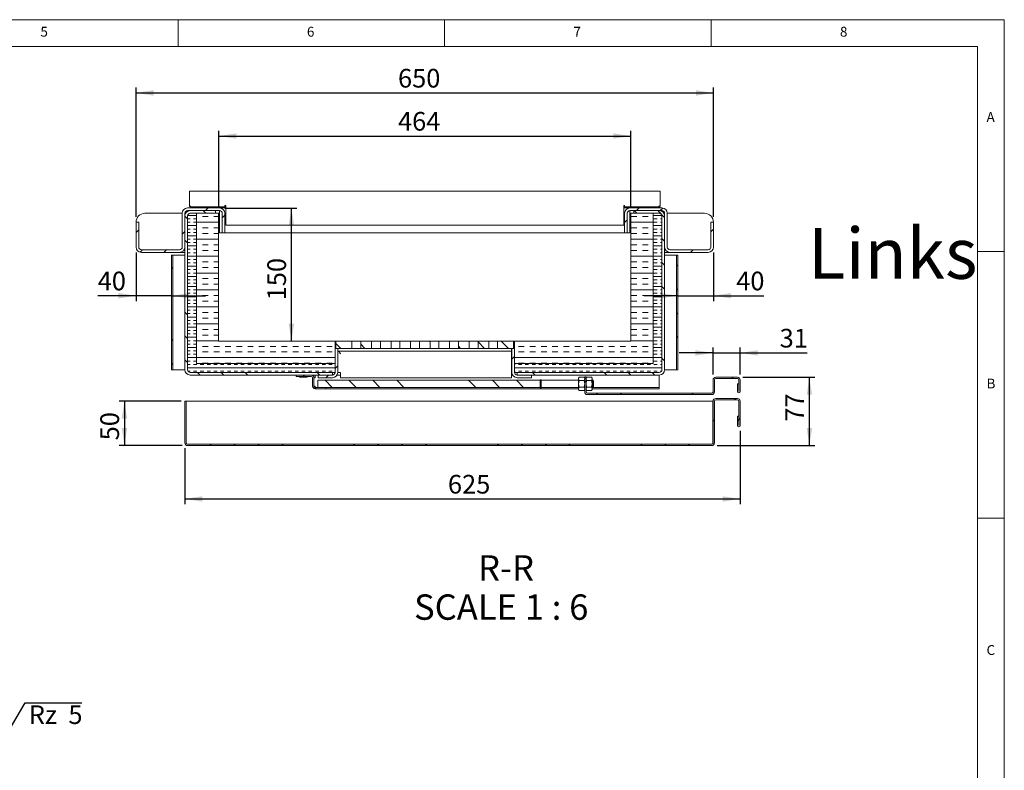
# Model space of a CAD drawing. Units: millimetres. Extents: x 5 to 415, y 5 to 292.
# Drawn here: x 230 to 415, y 151 to 292 of the extents above; entities that cross this region are included whole.
import ezdxf

# ---------------------------------------------------------------- set-up
doc = ezdxf.new("R2010")
doc.units = ezdxf.units.MM
doc.layers.add('BEMAßUNG', color=96, linetype='Continuous')
doc.styles.add('SLDTEXTSTYLE0', font='TXT', dxfattribs={"width": 0.75})
doc.styles.add('SLDTEXTSTYLE3', font='TXT', dxfattribs={"width": 0.65})
doc.styles.add('SLDTEXTSTYLE4', font='TXT', dxfattribs={"width": 0.681818})
doc.dimstyles.new('SLDDIMSTYLE5', dxfattribs={"dimtxt": 3.5, "dimasz": 3.302, "dimexe": 0, "dimexo": 0.0625, "dimgap": 0.875, "dimtad": 1, "dimlfac": 6, "dimrnd": 1e-09, "dimzin": 12, "dimdsep": 46, "dimtxsty": 'SLDTEXTSTYLE0', "dimsah": 1, "dimcen": 0.09, "dimadec": 0, "dimazin": 3, "dimtfac": 1, "dimtofl": 0, "dimtmove": 0, "dimatfit": 3, "dimfxl": 0, "dimfrac": 2, "dimtolj": 1, "dimtzin": 12, "dimarcsym": 0})
doc.dimstyles.new('SLDDIMSTYLE6', dxfattribs={"dimtxt": 3.5, "dimasz": 3.302, "dimexe": 0, "dimexo": 0.0625, "dimgap": 0.875, "dimtad": 1, "dimdec": 0, "dimlfac": 6, "dimrnd": 1e-09, "dimzin": 12, "dimdsep": 46, "dimtxsty": 'SLDTEXTSTYLE0', "dimsah": 1, "dimcen": 0.09, "dimadec": 0, "dimazin": 3, "dimtfac": 1, "dimtmove": 0, "dimatfit": 0, "dimfxl": 0, "dimfrac": 2, "dimtolj": 1, "dimtzin": 12, "dimarcsym": 0})
doc.dimstyles.new('SLDDIMSTYLE7', dxfattribs={"dimtxt": 3.5, "dimasz": 3.302, "dimexe": 0, "dimexo": 0.0625, "dimgap": 0.875, "dimtad": 1, "dimlfac": 6, "dimrnd": 1e-09, "dimzin": 12, "dimdsep": 46, "dimtxsty": 'SLDTEXTSTYLE0', "dimsah": 1, "dimcen": 0.09, "dimadec": 0, "dimazin": 3, "dimtfac": 1, "dimtmove": 0, "dimatfit": 0, "dimfxl": 0, "dimfrac": 2, "dimtolj": 1, "dimtzin": 12, "dimarcsym": 0})
pattern_1 = [(45, (0, 0), (-13.4704, 13.4704), []), (45, (4.49, 2e-323), (-13.4704, 13.4704), []), (45, (8.98, 4e-323), (-13.4704, 13.4704), []), (45, (13.47, 6e-323), (-13.4704, 13.4704), [])]
pattern_2 = [(135, (0, 0), (-13.4704, -13.4704), []), (135, (-2e-14, 4.49), (-13.4704, -13.4704), []), (135, (-3e-14, 8.98), (-13.4704, -13.4704), []), (135, (-5e-14, 13.47), (-13.4704, -13.4704), [])]

# ---------------------------------------------------------------- blocks, each defined once
blk = doc.blocks.new('SW_SFSYMBOL_0')
at = {"layer": 'BEMAßUNG', "color": 0}
for p, q in [((-6.54, -5), (-0.65, 5)), ((-0.65, 5), (9.99, 5)), ((-6.54, -5), (-9.49, 0))]:
    blk.add_line(p, q, dxfattribs=at)
at = {"layer": 'BEMAßUNG', "color": 0, "insert": (0, 4.51), "char_height": 3.5, "attachment_point": 1, "style": 'SLDTEXTSTYLE3'}
blk.add_mtext('Rz  5', dxfattribs=at)
blk = doc.blocks.new('_D_15')
at = {"layer": 'BEMAßUNG'}
for p, q in [((267.61, 256.67), (267.61, 271.17)), ((267.61, 270.17), (344.94, 270.17)), ((344.94, 256.67), (344.94, 271.17))]:
    blk.add_line(p, q, dxfattribs=at)
for points in [[(267.61, 270.17), (270.91, 269.67), (270.91, 270.68)], [(344.94, 270.17), (341.64, 270.68), (341.64, 269.67)]]:
    blk.add_solid(points, dxfattribs=at)
at = {"layer": 'BEMAßUNG', "insert": (301.25, 274.69), "char_height": 3.5, "attachment_point": 1, "style": 'SLDTEXTSTYLE0'}
blk.add_mtext('464', dxfattribs=at)
blk = doc.blocks.new('_D_16')
at = {"layer": 'BEMAßUNG'}
for p, q in [((252.11, 255.01), (252.11, 279.26)), ((360.44, 255.01), (360.44, 279.26)), ((252.11, 278.26), (360.44, 278.26))]:
    blk.add_line(p, q, dxfattribs=at)
for points in [[(252.11, 278.26), (255.41, 277.75), (255.41, 278.77)], [(360.44, 278.26), (357.14, 278.77), (357.14, 277.75)]]:
    blk.add_solid(points, dxfattribs=at)
at = {"layer": 'BEMAßUNG', "insert": (301.25, 282.77), "char_height": 3.5, "attachment_point": 1, "style": 'SLDTEXTSTYLE0'}
blk.add_mtext('650', dxfattribs=at)
blk = doc.blocks.new('_D_17')
at = {"layer": 'BEMAßUNG'}
for p, q in [((268.77, 256.67), (282.25, 256.67)), ((281.25, 231.67), (281.25, 256.67))]:
    blk.add_line(p, q, dxfattribs=at)
for points in [[(281.25, 256.67), (280.74, 253.37), (281.76, 253.37)], [(281.25, 231.67), (281.76, 234.98), (280.74, 234.98)]]:
    blk.add_solid(points, dxfattribs=at)
at = {"layer": 'BEMAßUNG', "insert": (276.74, 239.35), "char_height": 3.5, "attachment_point": 1, "rotation": 90, "style": 'SLDTEXTSTYLE0'}
blk.add_mtext('150', dxfattribs=at)
blk = doc.blocks.new('_D_18')
at = {"layer": 'BEMAßUNG'}
for p, q in [((365.44, 214.85), (365.44, 201.09)), ((261.27, 211.59), (261.27, 201.09)), ((261.27, 202.09), (365.44, 202.09))]:
    blk.add_line(p, q, dxfattribs=at)
for points in [[(261.27, 202.09), (264.57, 201.58), (264.57, 202.6)], [(365.44, 202.09), (362.14, 202.6), (362.14, 201.58)]]:
    blk.add_solid(points, dxfattribs=at)
at = {"layer": 'BEMAßUNG', "insert": (310.62, 206.6), "char_height": 3.5, "attachment_point": 1, "style": 'SLDTEXTSTYLE0'}
blk.add_mtext('625', dxfattribs=at)
blk = doc.blocks.new('_D_19')
at = {"layer": 'BEMAßUNG'}
for p, q in [((260.54, 220.42), (248.92, 220.42)), ((249.92, 220.42), (249.92, 212.09)), ((260.77, 212.09), (248.92, 212.09))]:
    blk.add_line(p, q, dxfattribs=at)
for points in [[(249.92, 220.42), (249.41, 217.12), (250.43, 217.12)], [(249.92, 212.09), (250.43, 215.39), (249.41, 215.39)]]:
    blk.add_solid(points, dxfattribs=at)
at = {"layer": 'BEMAßUNG', "insert": (245.41, 213.08), "char_height": 3.5, "attachment_point": 1, "rotation": 90, "style": 'SLDTEXTSTYLE0'}
blk.add_mtext('50', dxfattribs=at)
blk = doc.blocks.new('_D_20')
at = {"layer": 'BEMAßUNG'}
for p, q in [((360.36, 229.49), (354.01, 229.49)), ((360.36, 225.42), (360.36, 230.49)), ((360.36, 229.49), (365.44, 229.49)), ((365.44, 225.42), (365.44, 230.49)), ((365.44, 229.49), (378.03, 229.49))]:
    blk.add_line(p, q, dxfattribs=at)
for points in [[(360.36, 229.49), (357.05, 229.99), (357.05, 228.98)], [(365.44, 229.49), (368.74, 228.98), (368.74, 229.99)]]:
    blk.add_solid(points, dxfattribs=at)
at = {"layer": 'BEMAßUNG', "insert": (372.85, 234), "char_height": 3.5, "attachment_point": 1, "style": 'SLDTEXTSTYLE0'}
blk.add_mtext('31', dxfattribs=at)
blk = doc.blocks.new('_D_21')
at = {"layer": 'BEMAßUNG'}
for p, q in [((365.94, 224.92), (379.43, 224.92)), ((378.43, 212.09), (378.43, 224.92)), ((361.11, 212.09), (379.43, 212.09))]:
    blk.add_line(p, q, dxfattribs=at)
for points in [[(378.43, 224.92), (377.93, 221.62), (378.94, 221.62)], [(378.43, 212.09), (378.94, 215.39), (377.93, 215.39)]]:
    blk.add_solid(points, dxfattribs=at)
at = {"layer": 'BEMAßUNG', "insert": (373.92, 216.58), "char_height": 3.5, "attachment_point": 1, "rotation": 90, "style": 'SLDTEXTSTYLE0'}
blk.add_mtext('77', dxfattribs=at)
blk = doc.blocks.new('_D_22')
at = {"layer": 'BEMAßUNG'}
for p, q in [((252.11, 248.34), (252.11, 239.21)), ((252.11, 240.21), (244.91, 240.21)), ((258.77, 240.21), (252.11, 240.21)), ((258.77, 240.21), (265.12, 240.21))]:
    blk.add_line(p, q, dxfattribs=at)
for points in [[(252.11, 240.21), (248.8, 240.72), (248.8, 239.71)], [(258.77, 240.21), (262.07, 239.71), (262.07, 240.72)]]:
    blk.add_solid(points, dxfattribs=at)
at = {"layer": 'BEMAßUNG', "insert": (244.91, 244.73), "char_height": 3.5, "attachment_point": 1, "style": 'SLDTEXTSTYLE0'}
blk.add_mtext('40', dxfattribs=at)
blk = doc.blocks.new('_D_23')
at = {"layer": 'BEMAßUNG'}
for p, q in [((360.44, 248.34), (360.44, 239.21)), ((353.77, 240.21), (347.42, 240.21)), ((353.77, 240.21), (360.44, 240.21)), ((360.44, 240.21), (369.87, 240.21))]:
    blk.add_line(p, q, dxfattribs=at)
for points in [[(353.77, 240.21), (350.47, 240.72), (350.47, 239.71)], [(360.44, 240.21), (363.74, 239.71), (363.74, 240.72)]]:
    blk.add_solid(points, dxfattribs=at)
at = {"layer": 'BEMAßUNG', "insert": (364.7, 244.73), "char_height": 3.5, "attachment_point": 1, "style": 'SLDTEXTSTYLE0'}
blk.add_mtext('40', dxfattribs=at)
blk = doc.blocks.new('SW_NOTE_3')
at = {"layer": 'BEMAßUNG', "color": 0, "attachment_point": 2}
for s, insert, char_height, style in [('R-R', (6.7, 6.14), 4.762, 'SLDTEXTSTYLE0'), ('SCALE 1 : 6', (5.8, -1.21), 4.7625, 'SLDTEXTSTYLE4')]:
    blk.add_mtext(s, dxfattribs=dict(at, insert=insert, char_height=char_height, style=style))

msp = doc.modelspace()

# ---------------------------------------------------------------- hatches: boundary and pattern name
at = {"linetype": 'Continuous', "lineweight": 0}
h = msp.add_hatch(dxfattribs=at)
h.set_pattern_fill('DIN 201 steel and steel cast iron', style=0, pattern_type=2)
h.set_pattern_definition(pattern_1)
edge = h.paths.add_edge_path(flags=0)
edge.add_line((252.6058, 254.0071), (252.1058, 254.0071))
edge.add_line((252.1058, 254.0071), (252.1058, 249.3404))
edge.add_arc((253.1058, 249.3404), 1, 180, 270)
edge.add_line((253.1058, 248.3404), (260.2724, 248.3404))
edge.add_arc((260.2724, 249.3404), 1, 270, 360)
edge.add_line((261.2724, 249.3404), (261.2724, 255.6737))
edge.add_arc((261.7724, 255.6737), 0.5, 90, 180, ccw=False)
edge.add_line((261.7724, 256.1737), (267.7724, 256.1737))
edge.add_arc((267.7724, 255.6737), 0.5, 0, 90, ccw=False)
edge.add_line((268.2724, 255.6737), (268.2724, 252.0071))
edge.add_line((268.2724, 252.0071), (268.7724, 252.0071))
edge.add_line((268.7724, 252.0071), (268.7724, 255.6737))
edge.add_arc((267.7724, 255.6737), 1, 0, 90)
edge.add_line((267.7724, 256.6737), (261.7724, 256.6737))
edge.add_arc((261.7724, 255.6737), 1, 90, 180)
edge.add_line((260.7724, 255.6737), (260.7724, 249.3404))
edge.add_arc((260.2724, 249.3404), 0.5, 270, 360, ccw=False)
edge.add_line((260.2724, 248.8404), (253.1058, 248.8404))
edge.add_arc((253.1058, 249.3404), 0.5, 180, 270, ccw=False)
edge.add_line((252.6058, 249.3404), (252.6058, 254.0071))
h = msp.add_hatch(dxfattribs=at)
h.set_pattern_fill('DIN 201 steel and steel cast iron', angle=90, style=0, pattern_type=2)
h.set_pattern_definition(pattern_2)
edge = h.paths.add_edge_path(flags=0)
edge.add_line((267.0224, 255.6737), (267.0224, 256.1737))
edge.add_line((267.0224, 256.1737), (262.2724, 256.1737))
edge.add_arc((262.2724, 255.1737), 1, 90, 180)
edge.add_line((261.2724, 255.1737), (261.2724, 226.3404))
edge.add_arc((262.2724, 226.3404), 1, 180, 270)
edge.add_line((262.2724, 225.3404), (288.9391, 225.3404))
edge.add_line((288.9391, 225.3404), (288.9391, 225.8404))
edge.add_line((288.9391, 225.8404), (262.2724, 225.8404))
edge.add_arc((262.2724, 226.3404), 0.5, 180, 270, ccw=False)
edge.add_line((261.7724, 226.3404), (261.7724, 255.1737))
edge.add_arc((262.2724, 255.1737), 0.5, 90, 180, ccw=False)
edge.add_line((262.2724, 255.6737), (267.0224, 255.6737))
h = msp.add_hatch(dxfattribs=at)
h.set_pattern_fill('INSUL', scale=0.2, angle=3e-322, style=0)
edge = h.paths.add_edge_path(flags=0)
edge.add_line((289.4391, 225.8404), (289.4391, 227.5071))
edge.add_line((289.4391, 227.5071), (263.4391, 227.5071))
edge.add_line((263.4391, 227.5071), (263.4391, 255.6737))
edge.add_line((263.4391, 255.6737), (262.2724, 255.6737))
edge.add_arc((262.2724, 255.1737), 0.5, 90, 180)
edge.add_line((261.7724, 255.1737), (261.7724, 226.3404))
edge.add_arc((262.2724, 226.3404), 0.5, 180, 270)
edge.add_line((262.2724, 225.8404), (289.4391, 225.8404))
h = msp.add_hatch(dxfattribs=at)
h.set_pattern_fill('INSUL', scale=0.333333, angle=2.8e-322, style=0)
h.paths.add_polyline_path([(263.4391, 255.6737), (263.4391, 227.5071), (289.4391, 227.5071), (289.4391, 231.6737), (267.6058, 231.6737), (267.6058, 255.6737)], flags=0)
h = msp.add_hatch(dxfattribs=at)
h.set_pattern_fill('INSUL', scale=0.2, angle=3e-322, style=0)
edge = h.paths.add_edge_path(flags=0)
edge.add_line((349.1058, 255.6737), (349.1058, 227.5071))
edge.add_line((349.1058, 227.5071), (323.1058, 227.5071))
edge.add_line((323.1058, 227.5071), (323.1058, 225.8404))
edge.add_line((323.1058, 225.8404), (350.2724, 225.8404))
edge.add_arc((350.2724, 226.3404), 0.5, 270, 360)
edge.add_line((350.7724, 226.3404), (350.7724, 255.1737))
edge.add_arc((350.2724, 255.1737), 0.5, 0, 90)
edge.add_line((350.2724, 255.6737), (349.1058, 255.6737))
h = msp.add_hatch(dxfattribs=at)
h.set_pattern_fill('INSUL', scale=0.333333, angle=2.8e-322, style=0)
h.paths.add_polyline_path([(349.1058, 227.5071), (349.1058, 255.6737), (344.9391, 255.6737), (344.9391, 231.6737), (323.1058, 231.6737), (323.1058, 227.5071)], flags=0)
h = msp.add_hatch(dxfattribs=at)
h.set_pattern_fill('DIN 201 steel and steel cast iron', angle=90, style=0, pattern_type=2)
h.set_pattern_definition(pattern_2)
edge = h.paths.add_edge_path(flags=0)
edge.add_line((345.5224, 256.1737), (345.5224, 255.6737))
edge.add_line((345.5224, 255.6737), (350.2724, 255.6737))
edge.add_arc((350.2724, 255.1737), 0.5, 0, 90, ccw=False)
edge.add_line((350.7724, 255.1737), (350.7724, 226.3404))
edge.add_arc((350.2724, 226.3404), 0.5, 270, 360, ccw=False)
edge.add_line((350.2724, 225.8404), (323.6058, 225.8404))
edge.add_line((323.6058, 225.8404), (323.6058, 225.3404))
edge.add_line((323.6058, 225.3404), (350.2724, 225.3404))
edge.add_arc((350.2724, 226.3404), 1, 270, 360)
edge.add_line((351.2724, 226.3404), (351.2724, 255.1737))
edge.add_arc((350.2724, 255.1737), 1, 0, 90)
edge.add_line((350.2724, 256.1737), (345.5224, 256.1737))
h = msp.add_hatch(dxfattribs=at)
h.set_pattern_fill('DIN 201 steel and steel cast iron', style=0, pattern_type=2)
h.set_pattern_definition(pattern_1)
edge = h.paths.add_edge_path(flags=0)
edge.add_line((360.4391, 254.0071), (359.9391, 254.0071))
edge.add_line((359.9391, 254.0071), (359.9391, 249.3404))
edge.add_arc((359.4391, 249.3404), 0.5, 270, 360, ccw=False)
edge.add_line((359.4391, 248.8404), (352.2724, 248.8404))
edge.add_arc((352.2724, 249.3404), 0.5, 180, 270, ccw=False)
edge.add_line((351.7724, 249.3404), (351.7724, 255.6737))
edge.add_arc((350.7724, 255.6737), 1, 360, 450)
edge.add_line((350.7724, 256.6737), (344.7724, 256.6737))
edge.add_arc((344.7724, 255.6737), 1, 90, 180)
edge.add_line((343.7724, 255.6737), (343.7724, 252.0071))
edge.add_line((343.7724, 252.0071), (344.2724, 252.0071))
edge.add_line((344.2724, 252.0071), (344.2724, 255.6737))
edge.add_arc((344.7724, 255.6737), 0.5, 90, 180, ccw=False)
edge.add_line((344.7724, 256.1737), (350.7724, 256.1737))
edge.add_arc((350.7724, 255.6737), 0.5, 0, 90, ccw=False)
edge.add_line((351.2724, 255.6737), (351.2724, 249.3404))
edge.add_arc((352.2724, 249.3404), 1, 180, 270)
edge.add_line((352.2724, 248.3404), (359.4391, 248.3404))
edge.add_arc((359.4391, 249.3404), 1, 270, 360)
edge.add_line((360.4391, 249.3404), (360.4391, 254.0071))
h = msp.add_hatch(dxfattribs=at)
h.set_pattern_fill('DIN 201 steel and steel cast iron', style=0, pattern_type=2)
h.set_pattern_definition(pattern_1)
h.paths.add_polyline_path([(259.0224, 226.3404), (259.0224, 247.8404), (258.7724, 247.8404), (258.7724, 226.3404)], flags=0)
h = msp.add_hatch(dxfattribs=at)
h.set_pattern_fill('DIN 201 steel and steel cast iron', style=0, pattern_type=2)
h.set_pattern_definition(pattern_1)
h.paths.add_polyline_path([(353.7724, 226.3404), (353.7724, 247.8404), (353.5224, 247.8404), (353.5224, 226.3404)], flags=0)
h = msp.add_hatch(dxfattribs=at)
h.set_pattern_fill('DIN 201 steel and steel cast iron', angle=90, style=0, pattern_type=2)
h.set_pattern_definition(pattern_2)
h.paths.add_polyline_path([(292.6058, 231.6737), (289.6058, 231.6737), (289.6058, 230.3404), (292.6058, 230.3404)], flags=0)
h = msp.add_hatch(dxfattribs=at)
h.set_pattern_fill('DIN 201 steel and steel cast iron', angle=90, style=0, pattern_type=2)
h.set_pattern_definition(pattern_2)
h.paths.add_polyline_path([(294.2724, 231.6737), (294.2724, 230.3404), (296.2724, 230.3404), (296.2724, 231.6737)], flags=0)
h = msp.add_hatch(dxfattribs=at)
h.set_pattern_fill('DIN 201 steel and steel cast iron', angle=90, style=0, pattern_type=2)
h.set_pattern_definition(pattern_2)
h.paths.add_polyline_path([(297.9391, 231.6737), (297.9391, 230.3404), (299.9391, 230.3404), (299.9391, 231.6737)], flags=0)
h = msp.add_hatch(dxfattribs=at)
h.set_pattern_fill('DIN 201 steel and steel cast iron', angle=90, style=0, pattern_type=2)
h.set_pattern_definition(pattern_2)
h.paths.add_polyline_path([(301.6058, 231.6737), (301.6058, 230.3404), (303.6058, 230.3404), (303.6058, 231.6737)], flags=0)
h = msp.add_hatch(dxfattribs=at)
h.set_pattern_fill('DIN 201 steel and steel cast iron', angle=90, style=0, pattern_type=2)
h.set_pattern_definition(pattern_2)
h.paths.add_polyline_path([(305.2724, 231.6737), (305.2724, 230.3404), (307.2724, 230.3404), (307.2724, 231.6737)], flags=0)
h = msp.add_hatch(dxfattribs=at)
h.set_pattern_fill('DIN 201 steel and steel cast iron', angle=90, style=0, pattern_type=2)
h.set_pattern_definition(pattern_2)
h.paths.add_polyline_path([(308.9391, 231.6737), (308.9391, 230.3404), (310.9391, 230.3404), (310.9391, 231.6737)], flags=0)
h = msp.add_hatch(dxfattribs=at)
h.set_pattern_fill('DIN 201 steel and steel cast iron', angle=90, style=0, pattern_type=2)
h.set_pattern_definition(pattern_2)
h.paths.add_polyline_path([(312.6058, 231.6737), (312.6058, 230.3404), (314.6058, 230.3404), (314.6058, 231.6737)], flags=0)
h = msp.add_hatch(dxfattribs=at)
h.set_pattern_fill('DIN 201 steel and steel cast iron', angle=90, style=0, pattern_type=2)
h.set_pattern_definition(pattern_2)
h.paths.add_polyline_path([(316.2724, 231.6737), (316.2724, 230.3404), (318.2724, 230.3404), (318.2724, 231.6737)], flags=0)
h = msp.add_hatch(dxfattribs=at)
h.set_pattern_fill('DIN 201 steel and steel cast iron', angle=90, style=0, pattern_type=2)
h.set_pattern_definition(pattern_2)
h.paths.add_polyline_path([(319.9391, 230.3404), (322.9391, 230.3404), (322.9391, 231.6737), (319.9391, 231.6737)], flags=0)
h = msp.add_hatch(dxfattribs=at)
h.set_pattern_fill('DIN 201 steel and steel cast iron', style=0, pattern_type=2)
h.set_pattern_definition(pattern_1)
edge = h.paths.add_edge_path(flags=0)
edge.add_line((289.9391, 225.8404), (289.9391, 230.3404))
edge.add_line((289.9391, 230.3404), (289.4391, 230.3404))
edge.add_line((289.4391, 230.3404), (289.4391, 225.8404))
edge.add_arc((288.9391, 225.8404), 0.5, 270, 360, ccw=False)
edge.add_line((288.9391, 225.3404), (286.2724, 225.3404))
edge.add_line((286.2724, 225.3404), (286.2724, 224.8404))
edge.add_line((286.2724, 224.8404), (288.9391, 224.8404))
edge.add_arc((288.9391, 225.8404), 1, 270, 360)
h = msp.add_hatch(dxfattribs=at)
h.set_pattern_fill('DIN 201 steel and steel cast iron', style=0, pattern_type=2)
h.set_pattern_definition(pattern_1)
edge = h.paths.add_edge_path(flags=0)
edge.add_line((323.6058, 224.8404), (326.2724, 224.8404))
edge.add_line((326.2724, 224.8404), (326.2724, 225.3404))
edge.add_line((326.2724, 225.3404), (323.6058, 225.3404))
edge.add_arc((323.6058, 225.8404), 0.5, 180, 270, ccw=False)
edge.add_line((323.1058, 225.8404), (323.1058, 230.3404))
edge.add_line((323.1058, 230.3404), (322.6058, 230.3404))
edge.add_line((322.6058, 230.3404), (322.6058, 225.8404))
edge.add_arc((323.6058, 225.8404), 1, 180, 270)
h = msp.add_hatch(dxfattribs=at)
h.set_pattern_fill('DIN 201 steel and steel cast iron', style=0, pattern_type=2)
h.set_pattern_definition(pattern_1)
edge = h.paths.add_edge_path(flags=0)
edge.add_line((284.9808, 225.3404), (282.1474, 225.3404))
edge.add_line((282.1474, 225.3404), (282.1474, 225.0904))
edge.add_line((282.1474, 225.0904), (284.9808, 225.0904))
edge.add_arc((284.9808, 224.8404), 0.25, 0, 90, ccw=False)
edge.add_line((285.2308, 224.8404), (285.2308, 223.2571))
edge.add_arc((285.7308, 223.2571), 0.5, 180, 270)
edge.add_line((285.7308, 222.7571), (287.7308, 222.7571))
edge.add_line((287.7308, 222.7571), (287.7308, 223.0071))
edge.add_line((287.7308, 223.0071), (285.7308, 223.0071))
edge.add_arc((285.7308, 223.2571), 0.25, 180, 270, ccw=False)
edge.add_line((285.4808, 223.2571), (285.4808, 224.8404))
edge.add_arc((284.9808, 224.8404), 0.5, 0, 90)
h = msp.add_hatch(dxfattribs=at)
h.set_pattern_fill('DIN 201 steel and steel cast iron', angle=90, style=0, pattern_type=2)
h.set_pattern_definition(pattern_2)
h.paths.add_polyline_path([(327.8974, 224.3404), (286.2308, 224.3404), (286.2308, 223.0071), (327.8974, 223.0071)], flags=0)
h = msp.add_hatch(dxfattribs=at)
h.set_pattern_fill('DIN 201 stal i żeliwo stalowe', style=0, pattern_type=2)
h.set_pattern_definition(pattern_1)
edge = h.paths.add_edge_path(flags=0)
edge.add_arc((336.7724, 222.1737), 0.25, 180, 270, ccw=False)
edge.add_line((336.5224, 222.1737), (336.5224, 224.6737))
edge.add_line((336.5224, 224.6737), (336.2724, 224.6737))
edge.add_line((336.2724, 224.6737), (336.2724, 222.1737))
edge.add_arc((336.7724, 222.1737), 0.5, 180, 270)
edge.add_line((336.7724, 221.6737), (360.1058, 221.6737))
edge.add_arc((360.1058, 222.1737), 0.5, 270, 360)
edge.add_line((360.6058, 222.1737), (360.6058, 224.4237))
edge.add_arc((360.8558, 224.4237), 0.25, 90, 180, ccw=False)
edge.add_line((360.8558, 224.6737), (364.9391, 224.6737))
edge.add_arc((364.9391, 224.4237), 0.25, 0, 90, ccw=False)
edge.add_line((365.1891, 224.4237), (365.1891, 222.2571))
edge.add_arc((365.1808, 222.2571), 0.00833, 180, 360, ccw=False)
edge.add_line((365.1724, 222.2571), (365.1724, 223.6654))
edge.add_line((365.1724, 223.6654), (364.9224, 223.6654))
edge.add_line((364.9224, 223.6654), (364.9224, 222.2571))
edge.add_arc((365.1808, 222.2571), 0.2583, 180, 360)
edge.add_line((365.4391, 222.2571), (365.4391, 224.4237))
edge.add_arc((364.9391, 224.4237), 0.5, 0, 90)
edge.add_line((364.9391, 224.9237), (360.8558, 224.9237))
edge.add_arc((360.8558, 224.4237), 0.5, 90, 180)
edge.add_line((360.3558, 224.4237), (360.3558, 222.1737))
edge.add_arc((360.1058, 222.1737), 0.25, 270, 360, ccw=False)
edge.add_line((360.1058, 221.9237), (336.7724, 221.9237))
h = msp.add_hatch(dxfattribs=at)
h.set_pattern_fill('DIN 201 stal i żeliwo stalowe', style=0, pattern_type=2)
h.set_pattern_definition(pattern_1)
edge = h.paths.add_edge_path(flags=0)
edge.add_line((365.1724, 215.8487), (365.1724, 217.5904))
edge.add_line((365.1724, 217.5904), (364.9224, 217.5904))
edge.add_line((364.9224, 217.5904), (364.9224, 215.8487))
edge.add_arc((365.1808, 215.8487), 0.2583, 180, 360)
edge.add_line((365.4391, 215.8487), (365.4391, 220.4237))
edge.add_arc((364.9391, 220.4237), 0.5, 0, 90)
edge.add_line((364.9391, 220.9237), (360.8558, 220.9237))
edge.add_arc((360.8558, 220.4237), 0.5, 90, 180)
edge.add_line((360.3558, 220.4237), (360.3558, 212.5904))
edge.add_arc((360.1058, 212.5904), 0.25, 270, 360, ccw=False)
edge.add_line((360.1058, 212.3404), (261.7724, 212.3404))
edge.add_arc((261.7724, 212.5904), 0.25, 180, 270, ccw=False)
edge.add_line((261.5224, 212.5904), (261.5224, 220.4237))
edge.add_line((261.5224, 220.4237), (261.2724, 220.4237))
edge.add_line((261.2724, 220.4237), (261.2724, 212.5904))
edge.add_arc((261.7724, 212.5904), 0.5, 180, 270)
edge.add_line((261.7724, 212.0904), (360.1058, 212.0904))
edge.add_arc((360.1058, 212.5904), 0.5, 270, 360)
edge.add_line((360.6058, 212.5904), (360.6058, 220.4237))
edge.add_arc((360.8558, 220.4237), 0.25, 90, 180, ccw=False)
edge.add_line((360.8558, 220.6737), (364.9391, 220.6737))
edge.add_arc((364.9391, 220.4237), 0.25, 0, 90, ccw=False)
edge.add_line((365.1891, 220.4237), (365.1891, 215.8487))
edge.add_arc((365.1808, 215.8487), 0.00833, 180, 360, ccw=False)

# ---------------------------------------------------------------- linework, layer by layer
at = {"color": 7, "linetype": 'Continuous', "lineweight": 0}
for p, q in [((415, 292), (5, 292)), ((260, 287), (260, 292)), ((310, 292), (310, 287)), ((360, 287), (360, 292)), ((415, 5), (415, 292)), ((410, 287), (10, 287)), ((410, 287), (410, 47.5876)), ((415, 248.5), (410, 248.5)), ((410, 198.5), (415, 198.5))]:
    msp.add_line(p, q, dxfattribs=at)
at = {"color": 7, "linetype": 'Continuous', "lineweight": 15}
for p, q in [((350.4391, 259.8153), (262.1058, 259.8153)), ((262.1058, 259.62), (262.1058, 259.8153)), ((262.1058, 257.263), (262.1058, 259.62)), ((350.4391, 259.8153), (350.4391, 259.62)), ((350.4391, 259.62), (350.4391, 257.263)), ((262.1058, 257.0273), (262.1058, 257.263)), ((268.7724, 256.9094), (262.6058, 256.9094)), ((268.9391, 257.1451), (268.7724, 257.1451)), ((268.7724, 257.1451), (268.7724, 256.9094)), ((268.7724, 256.6737), (268.7724, 256.9094)), ((268.9391, 256.9094), (268.7724, 256.9094)), ((268.9391, 257.0071), (268.9391, 257.1451)), ((268.9391, 256.5357), (268.9391, 257.0071)), ((343.7724, 257.1451), (343.6058, 257.1451)), ((343.6058, 257.1451), (343.6058, 257.0071)), ((343.6058, 257.0071), (343.6058, 256.5357)), ((343.7724, 256.9094), (343.6058, 256.9094)), ((343.7724, 256.9094), (343.7724, 257.1451)), ((349.9391, 256.9094), (343.7724, 256.9094)), ((343.7724, 256.6737), (343.7724, 256.9094)), ((350.4391, 257.263), (350.4391, 257.0273)), ((253.7724, 255.6737), (260.7724, 255.6737)), ((260.7724, 255.6737), (260.7724, 249.3404)), ((261.2724, 255.6737), (261.2724, 249.3404)), ((261.2724, 255.1737), (261.2724, 226.3404)), ((261.7724, 256.6737), (267.7724, 256.6737)), ((261.7724, 256.1737), (267.7724, 256.1737)), ((261.7724, 226.3404), (261.7724, 255.1737)), ((262.2724, 256.1737), (267.0224, 256.1737)), ((263.4391, 255.6737), (262.2724, 255.6737)), ((262.2724, 255.6737), (267.0224, 255.6737)), ((263.4391, 255.6737), (263.4391, 227.5071)), ((263.4391, 255.6737), (267.6058, 255.6737)), ((267.0224, 256.1737), (267.0224, 255.6737)), ((267.0342, 255.6737), (267.0342, 256.1737)), ((267.6058, 255.6737), (267.6058, 231.6737)), ((267.7724, 255.6737), (267.6058, 255.6737)), ((268.7724, 256.6737), (267.7724, 256.6737)), ((267.7724, 255.6737), (267.7724, 256.1737)), ((267.7724, 252.0071), (267.7724, 255.6737)), ((268.2724, 255.6737), (268.2724, 252.0071)), ((268.9391, 256.6737), (268.7724, 256.6737)), ((268.7724, 255.6737), (268.7724, 252.0071)), ((268.9391, 253.4785), (268.9391, 256.5357)), ((343.7724, 256.6737), (343.6058, 256.6737)), ((343.6058, 256.5357), (343.6058, 253.4785)), ((344.7724, 256.6737), (343.7724, 256.6737)), ((343.7724, 252.0071), (343.7724, 255.6737)), ((344.2724, 252.0071), (344.2724, 255.6737)), ((344.7724, 256.6737), (350.7724, 256.6737)), ((344.7724, 256.1737), (350.7724, 256.1737)), ((344.7724, 256.1737), (344.7724, 255.6737)), ((344.9391, 255.6737), (344.7724, 255.6737)), ((344.7724, 255.6737), (344.7724, 252.0071)), ((344.9391, 231.6737), (344.9391, 255.6737)), ((344.9391, 255.6737), (349.1058, 255.6737)), ((345.5107, 256.1737), (345.5107, 255.6737)), ((345.5224, 256.1737), (350.2724, 256.1737)), ((345.5224, 255.6737), (345.5224, 256.1737)), ((345.5224, 255.6737), (350.2724, 255.6737)), ((349.1058, 227.5071), (349.1058, 255.6737)), ((350.2724, 255.6737), (349.1058, 255.6737)), ((350.7724, 255.1737), (350.7724, 226.3404)), ((351.2724, 249.3404), (351.2724, 255.6737)), ((351.2724, 226.3404), (351.2724, 255.1737)), ((351.7724, 249.3404), (351.7724, 255.6737)), ((358.7724, 255.6737), (351.7724, 255.6737)), ((252.1058, 249.3404), (252.1058, 254.0071)), ((252.1058, 254.0071), (252.6058, 254.0071)), ((252.6058, 249.3404), (252.6058, 254.0071)), ((343.6058, 253.4785), (268.9391, 253.4785)), ((359.9391, 254.0071), (359.9391, 249.3404)), ((359.9391, 254.0071), (360.4391, 254.0071)), ((360.4391, 254.0071), (360.4391, 249.3404)), ((268.2724, 252.0071), (267.7724, 252.0071)), ((268.7724, 252.0071), (268.2724, 252.0071)), ((343.7724, 252.0071), (268.7724, 252.0071)), ((344.2724, 252.0071), (343.7724, 252.0071)), ((344.7724, 252.0071), (344.2724, 252.0071)), ((253.1058, 248.8404), (260.2724, 248.8404)), ((253.1058, 248.3404), (260.2724, 248.3404)), ((258.7724, 247.8404), (258.7724, 226.3404)), ((259.0224, 247.8404), (258.7724, 247.8404)), ((259.0224, 247.8404), (259.0224, 226.3404)), ((259.2724, 247.8404), (259.0224, 247.8404)), ((260.7724, 247.8404), (259.2724, 247.8404)), ((261.2724, 248.3404), (260.2724, 248.3404)), ((260.7724, 247.8404), (261.2724, 247.8404)), ((352.2724, 248.3404), (351.2724, 248.3404)), ((351.2724, 247.8404), (351.7724, 247.8404)), ((351.7724, 247.8404), (353.2724, 247.8404)), ((352.2724, 248.8404), (359.4391, 248.8404)), ((352.2724, 248.3404), (359.4391, 248.3404)), ((353.5224, 247.8404), (353.2724, 247.8404)), ((353.5224, 226.3404), (353.5224, 247.8404)), ((353.7724, 247.8404), (353.5224, 247.8404)), ((353.7724, 226.3404), (353.7724, 247.8404)), ((289.4391, 231.6737), (267.6058, 231.6737)), ((289.4391, 231.6737), (289.4391, 227.5071)), ((289.6058, 231.6737), (289.4391, 231.6737)), ((289.6058, 231.6737), (289.6058, 230.3404)), ((289.6058, 231.6737), (292.6058, 231.6737)), ((292.6058, 231.6737), (292.6058, 230.3404)), ((294.2724, 231.6737), (292.6058, 231.6737)), ((294.2724, 230.3404), (294.2724, 231.6737)), ((294.2724, 231.6737), (296.2724, 231.6737)), ((296.2724, 231.6737), (296.2724, 230.3404)), ((297.9391, 231.6737), (296.2724, 231.6737)), ((297.9391, 230.3404), (297.9391, 231.6737)), ((297.9391, 231.6737), (299.9391, 231.6737)), ((299.9391, 231.6737), (299.9391, 230.3404)), ((301.6058, 231.6737), (299.9391, 231.6737)), ((301.6058, 230.3404), (301.6058, 231.6737)), ((301.6058, 231.6737), (303.6058, 231.6737)), ((303.6058, 231.6737), (303.6058, 230.3404)), ((305.2724, 231.6737), (303.6058, 231.6737)), ((305.2724, 230.3404), (305.2724, 231.6737)), ((305.2724, 231.6737), (307.2724, 231.6737)), ((307.2724, 231.6737), (307.2724, 230.3404)), ((308.9391, 231.6737), (307.2724, 231.6737)), ((308.9391, 230.3404), (308.9391, 231.6737)), ((308.9391, 231.6737), (310.9391, 231.6737)), ((310.9391, 231.6737), (310.9391, 230.3404)), ((312.6058, 231.6737), (310.9391, 231.6737)), ((312.6058, 230.3404), (312.6058, 231.6737)), ((312.6058, 231.6737), (314.6058, 231.6737)), ((314.6058, 231.6737), (314.6058, 230.3404)), ((316.2724, 231.6737), (314.6058, 231.6737)), ((316.2724, 230.3404), (316.2724, 231.6737)), ((316.2724, 231.6737), (318.2724, 231.6737)), ((318.2724, 231.6737), (318.2724, 230.3404)), ((319.9391, 231.6737), (318.2724, 231.6737)), ((319.9391, 230.3404), (319.9391, 231.6737)), ((319.9391, 231.6737), (322.9391, 231.6737)), ((322.9391, 230.3404), (322.9391, 231.6737)), ((323.1058, 231.6737), (322.9391, 231.6737)), ((323.1058, 227.5071), (323.1058, 231.6737)), ((344.9391, 231.6737), (323.1058, 231.6737)), ((289.4391, 230.3404), (289.4391, 225.8404)), ((289.9391, 230.3404), (289.4391, 230.3404)), ((289.6058, 230.3404), (292.6058, 230.3404)), ((289.9391, 230.3404), (289.9391, 225.8404)), ((289.9391, 230.3404), (289.9724, 230.1214)), ((289.9724, 229.8404), (289.9724, 230.3404)), ((322.5724, 229.8404), (289.9724, 229.8404)), ((292.6058, 230.3404), (294.2724, 230.3404)), ((294.2724, 230.3404), (296.2724, 230.3404)), ((296.2724, 230.3404), (297.9391, 230.3404)), ((297.9391, 230.3404), (299.9391, 230.3404)), ((299.9391, 230.3404), (301.6058, 230.3404)), ((301.6058, 230.3404), (303.6058, 230.3404)), ((303.6058, 230.3404), (305.2724, 230.3404)), ((305.2724, 230.3404), (307.2724, 230.3404)), ((307.2724, 230.3404), (308.9391, 230.3404)), ((308.9391, 230.3404), (310.9391, 230.3404)), ((310.9391, 230.3404), (312.6058, 230.3404)), ((312.6058, 230.3404), (314.6058, 230.3404)), ((314.6058, 230.3404), (316.2724, 230.3404)), ((316.2724, 230.3404), (318.2724, 230.3404)), ((318.2724, 230.3404), (319.9391, 230.3404)), ((319.9391, 230.3404), (322.9391, 230.3404)), ((322.5724, 230.3404), (322.5724, 229.8404)), ((322.5724, 229.8404), (322.5724, 229.3404)), ((322.5724, 225.8404), (322.5724, 229.3404)), ((323.1058, 230.3404), (322.6058, 230.3404)), ((322.6058, 225.8404), (322.6058, 230.3404)), ((323.1058, 225.8404), (323.1058, 230.3404)), ((289.4391, 227.5071), (263.4391, 227.5071)), ((289.4391, 227.5071), (289.4391, 225.8404)), ((322.6058, 227.5071), (322.5724, 227.5071)), ((323.1058, 225.8404), (323.1058, 227.5071)), ((349.1058, 227.5071), (323.1058, 227.5071)), ((258.7724, 226.3404), (259.0224, 226.3404)), ((259.0224, 226.3404), (259.2724, 226.3404)), ((259.2724, 226.3404), (260.7724, 226.3404)), ((261.2724, 226.3404), (260.7724, 226.3404)), ((289.4391, 225.8404), (262.2724, 225.8404)), ((262.2724, 225.8404), (288.9391, 225.8404)), ((288.9391, 225.8404), (288.9391, 225.3404)), ((290.4391, 225.8404), (289.9391, 225.8404)), ((290.4391, 224.8404), (290.4391, 225.8404)), ((322.6058, 225.8404), (322.5724, 225.8404)), ((322.5724, 225.8404), (322.5724, 224.8404)), ((350.2724, 225.8404), (323.1058, 225.8404)), ((323.6058, 225.3404), (323.6058, 225.8404)), ((323.6058, 225.8404), (350.2724, 225.8404)), ((351.7724, 226.3404), (351.2724, 226.3404)), ((353.2724, 226.3404), (351.7724, 226.3404)), ((353.2724, 226.3404), (353.5224, 226.3404)), ((353.5224, 226.3404), (353.7724, 226.3404)), ((262.2724, 225.3404), (288.9391, 225.3404)), ((282.1474, 225.3404), (282.1474, 225.0904)), ((282.1474, 225.3404), (284.9808, 225.3404)), ((282.1474, 225.0904), (284.9808, 225.0904)), ((282.8724, 224.9071), (284.0891, 224.9071)), ((285.2308, 223.2571), (285.2308, 224.8404)), ((285.4808, 223.2571), (285.4808, 224.8404)), ((285.4808, 224.8404), (285.7308, 224.8404)), ((285.7308, 224.8404), (285.7308, 225.3404)), ((286.2308, 223.0071), (286.2308, 224.3404)), ((286.2308, 224.3404), (327.8974, 224.3404)), ((288.9391, 225.3404), (286.2724, 225.3404)), ((286.2724, 224.8404), (286.2724, 225.3404)), ((288.9391, 224.8404), (286.2724, 224.8404)), ((289.8051, 225.3404), (290.4391, 225.3404)), ((290.4391, 224.8404), (322.5724, 224.8404)), ((322.5724, 225.3404), (322.7397, 225.3404)), ((323.6058, 225.3404), (350.2724, 225.3404)), ((326.2724, 225.3404), (323.6058, 225.3404)), ((326.2724, 224.8404), (323.6058, 224.8404)), ((326.2724, 225.3404), (326.2724, 224.8404)), ((328.1141, 224.4029), (327.8974, 224.4029)), ((327.8974, 224.3404), (327.8974, 224.4029)), ((327.8974, 224.3404), (327.8974, 223.0071)), ((328.1141, 222.9446), (328.1141, 224.4029)), ((335.1391, 224.3404), (328.1141, 224.3404)), ((335.2359, 224.9247), (335.1391, 224.7571)), ((335.2359, 224.9247), (335.1391, 224.6119)), ((335.1391, 224.7571), (335.1391, 224.6119)), ((335.1391, 224.6119), (335.1391, 223.6737)), ((335.1391, 224.6119), (335.2359, 224.2992)), ((335.1391, 223.6737), (335.2359, 224.2992)), ((335.2359, 223.0483), (335.1391, 223.6737)), ((335.1391, 223.6737), (335.1391, 222.7355)), ((336.1757, 224.9247), (335.2359, 224.9247)), ((335.2359, 224.2992), (336.1757, 224.2992)), ((336.2724, 224.7571), (336.1757, 224.9247)), ((336.1757, 224.9247), (336.2724, 224.6119)), ((336.2724, 224.6119), (336.1757, 224.2992)), ((336.1757, 224.2992), (336.2724, 223.6737)), ((336.2724, 223.6737), (336.1757, 223.0483)), ((336.5224, 225.0071), (336.2724, 225.0071)), ((336.2724, 225.0071), (336.2724, 224.7404)), ((336.2724, 224.6737), (336.2724, 224.7404)), ((336.2724, 224.6737), (336.2724, 222.1737)), ((336.2724, 224.6737), (336.5224, 224.6737)), ((336.5224, 225.0071), (336.5224, 224.7404)), ((336.6192, 224.9247), (336.5224, 224.7571)), ((336.6192, 224.9247), (336.5224, 224.6119)), ((336.5224, 224.7404), (336.5224, 224.6737)), ((336.5224, 224.6737), (336.5224, 222.1737)), ((336.5224, 224.6119), (336.6192, 224.2992)), ((336.5224, 223.6737), (336.6192, 224.2992)), ((336.6192, 223.0483), (336.5224, 223.6737)), ((337.559, 224.9247), (336.6192, 224.9247)), ((336.6192, 224.2992), (337.559, 224.2992)), ((337.6558, 224.7571), (337.559, 224.9247)), ((337.559, 224.9247), (337.6558, 224.6119)), ((337.6558, 224.6119), (337.559, 224.2992)), ((337.559, 224.2992), (337.6558, 223.6737)), ((337.6558, 223.6737), (337.559, 223.0483)), ((337.6558, 224.7571), (337.6558, 224.6119)), ((337.6558, 224.6119), (337.6558, 223.6737)), ((337.8141, 224.3404), (337.6558, 224.3404)), ((337.6558, 223.6737), (337.6558, 222.7355)), ((337.8974, 224.1737), (337.8141, 224.3404)), ((337.8141, 223.0071), (337.8141, 224.3404)), ((337.8974, 223.1737), (337.8974, 224.1737)), ((350.2724, 225.3404), (350.2724, 224.8404)), ((350.2724, 223.2571), (350.2724, 224.8404)), ((360.3558, 222.1737), (360.3558, 224.4237)), ((360.6058, 222.1737), (360.6058, 224.4237)), ((360.8558, 224.9237), (364.9391, 224.9237)), ((360.8558, 224.6737), (364.9391, 224.6737)), ((364.9224, 223.6654), (364.9224, 222.2571)), ((365.1724, 223.6654), (364.9224, 223.6654)), ((365.1724, 223.6654), (365.1724, 222.2571)), ((365.1891, 222.2571), (365.1891, 224.4237)), ((365.4391, 222.2571), (365.4391, 224.4237)), ((285.7308, 223.2571), (285.4808, 223.2571)), ((287.7308, 223.0071), (285.7308, 223.0071)), ((287.7308, 222.7571), (285.7308, 222.7571)), ((286.2308, 223.0071), (327.8974, 223.0071)), ((287.7308, 223.0071), (287.7308, 222.7571)), ((287.7308, 222.7571), (287.7426, 222.7571)), ((287.7426, 222.7571), (287.7426, 223.0071)), ((335.1391, 222.7571), (287.7426, 222.7571)), ((327.8974, 222.9446), (327.8974, 223.0071)), ((327.8974, 222.9446), (328.1141, 222.9446)), ((328.1141, 223.0071), (335.1391, 223.0071)), ((335.2359, 223.0483), (335.1391, 222.7355)), ((335.1391, 222.7355), (335.2359, 222.4228)), ((335.1391, 222.7355), (335.1391, 222.5904)), ((335.1391, 222.5904), (335.2359, 222.4228)), ((336.1757, 223.0483), (335.2359, 223.0483)), ((336.1757, 222.4228), (335.2359, 222.4228)), ((336.1757, 223.0483), (336.2724, 222.7355)), ((336.2724, 222.7355), (336.1757, 222.4228)), ((336.1757, 222.4228), (336.2724, 222.5904)), ((336.6192, 223.0483), (336.5224, 222.7355)), ((336.5224, 222.7355), (336.6192, 222.4228)), ((336.5224, 222.5904), (336.6192, 222.4228)), ((337.559, 223.0483), (336.6192, 223.0483)), ((337.559, 222.4228), (336.6192, 222.4228)), ((360.1058, 221.9237), (336.7724, 221.9237)), ((360.1058, 221.6737), (336.7724, 221.6737)), ((337.559, 223.0483), (337.6558, 222.7355)), ((337.6558, 222.7355), (337.559, 222.4228)), ((337.559, 222.4228), (337.6558, 222.5904)), ((337.6558, 223.0071), (337.8141, 223.0071)), ((349.7724, 222.7571), (337.6558, 222.7571)), ((337.6558, 222.7355), (337.6558, 222.5904)), ((337.8141, 223.0071), (337.8974, 223.1737)), ((349.7724, 223.0071), (337.8141, 223.0071)), ((349.7724, 223.0071), (350.2724, 223.0071)), ((350.2724, 222.7571), (349.7724, 222.7571)), ((350.2724, 223.0071), (350.2724, 223.2571)), ((350.2724, 223.0071), (350.2724, 222.7571)), ((261.2724, 220.4237), (261.5224, 220.4237)), ((261.2724, 220.4237), (261.2724, 212.5904)), ((261.5224, 220.4237), (261.5224, 212.5904)), ((261.5391, 212.5904), (261.5391, 220.4237)), ((261.5391, 220.4237), (360.3391, 220.4237)), ((360.3391, 220.4237), (360.3391, 212.5904)), ((360.3558, 220.4237), (360.3558, 212.5904)), ((360.6058, 220.4237), (360.6058, 212.5904)), ((364.9391, 220.9237), (360.8558, 220.9237)), ((364.9391, 220.6737), (360.8558, 220.6737)), ((365.1891, 215.8487), (365.1891, 220.4237)), ((365.4391, 215.8487), (365.4391, 220.4237)), ((364.9224, 217.5904), (364.9224, 215.8487)), ((365.1724, 217.5904), (364.9224, 217.5904)), ((365.1724, 217.5904), (365.1724, 215.8487)), ((261.5391, 212.5904), (261.5901, 212.423)), ((360.2867, 212.4187), (360.3391, 212.5904)), ((261.7724, 212.3404), (360.1058, 212.3404)), ((261.7724, 212.0904), (360.1058, 212.0904))]:
    msp.add_line(p, q, dxfattribs=at)
for centre, radius, start, end in [((262.5433, 257.3514), 0.4463, 191.421754, 278.049467), ((262.5433, 257.1157), 0.4463, 191.421754, 278.049467), ((350.0016, 257.3514), 0.4463, 261.950533, 348.578246), ((350.0016, 257.1157), 0.4463, 261.950533, 348.578246), ((253.7724, 254.0071), 1.6667, 90, 180), ((261.7724, 255.6737), 1, 90, 180), ((261.7724, 255.6737), 0.5, 90, 180), ((262.2724, 255.1737), 1, 90, 180), ((262.2724, 255.1737), 0.5, 90, 180), ((267.7724, 255.6737), 1, 0, 90), ((267.7724, 255.6737), 0.5, 0, 90), ((344.7724, 255.6737), 1, 90, 180), ((344.7724, 255.6737), 0.5, 90, 180), ((350.2724, 255.1737), 1, 0, 90), ((350.2724, 255.1737), 0.5, 0, 90), ((350.7724, 255.6737), 1, 360, 90), ((350.7724, 255.6737), 0.5, 360, 90), ((358.7724, 254.0071), 1.6667, 0, 90), ((253.1058, 249.3404), 1, 180, 270), ((253.1058, 249.3404), 0.5, 180, 270), ((260.2724, 249.3404), 0.5, 270, 0), ((260.2724, 249.3404), 1, 270, 0), ((352.2724, 249.3404), 1, 180, 270), ((352.2724, 249.3404), 0.5, 180, 270), ((359.4391, 249.3404), 1, 270, 0), ((359.4391, 249.3404), 0.5, 270, 0), ((262.2724, 226.3404), 1, 180, 270), ((262.2724, 226.3404), 0.5, 180, 270), ((288.9391, 225.8404), 1, 270, 0), ((288.9391, 225.8404), 0.5, 270, 0), ((323.6058, 225.8404), 1, 180, 270), ((323.6058, 225.8404), 0.5, 180, 270), ((350.2724, 226.3404), 0.5, 270, 0), ((350.2724, 226.3404), 1, 270, 0), ((282.8724, 225.0904), 0.1833, 180, 270), ((284.0891, 225.0904), 0.1833, 270, 0), ((284.9808, 224.8404), 0.5, 0, 90), ((284.9808, 224.8404), 0.25, 0, 90), ((360.8558, 224.4237), 0.5, 90, 180), ((360.8558, 224.4237), 0.25, 90, 180), ((364.9391, 224.4237), 0.5, 0, 90), ((364.9391, 224.4237), 0.25, 0, 90), ((285.7308, 223.2571), 0.5, 180, 270), ((285.7308, 223.2571), 0.25, 180, 270), ((336.7724, 222.1737), 0.5, 180, 270), ((336.7724, 222.1737), 0.25, 180, 270), ((360.1058, 222.1737), 0.25, 270, 0), ((360.1058, 222.1737), 0.5, 270, 0), ((365.1808, 222.2571), 0.2583, 180, 0), ((365.1808, 222.2571), 0.00833, 180, 0), ((360.8558, 220.4237), 0.5, 90, 180), ((360.8558, 220.4237), 0.25, 90, 180), ((364.9391, 220.4237), 0.5, 0, 90), ((364.9391, 220.4237), 0.25, 0, 90), ((365.1808, 215.8487), 0.2583, 180, 0), ((365.1808, 215.8487), 0.00833, 180, 0), ((261.7724, 212.5904), 0.5, 180, 270), ((261.7724, 212.5904), 0.25, 180, 270), ((360.1058, 212.5904), 0.25, 270, 360), ((360.1058, 212.5904), 0.5, 270, 0)]:
    msp.add_arc(centre, radius, start, end, dxfattribs=at)
for points, knots in [([(261.7724, 256.1737), (261.7612, 256.1732), (261.7387, 256.1721), (261.7047, 256.1633), (261.6701, 256.1491), (261.6364, 256.1296), (261.6038, 256.1059), (261.5721, 256.0786), (261.5401, 256.0469), (261.4975, 255.9999), (261.455, 255.946), (261.4125, 255.8871), (261.3821, 255.8429), (261.3445, 255.7863), (261.3085, 255.7304), (261.2815, 255.688), (261.2724, 255.6737)], [0, 0, 0, 0, 0.06722691, 0.13499386, 0.20447194, 0.27454669, 0.33717435, 0.40023786, 0.46467199, 0.5295811, 0.65559426, 0.71955705, 0.78445205, 0.83780883, 0.94554214, 1, 1, 1, 1]), ([(351.2724, 255.6737), (351.2612, 255.6913), (351.2387, 255.7267), (351.2047, 255.7796), (351.1701, 255.832), (351.1364, 255.8813), (351.1038, 255.9268), (351.0721, 255.9685), (351.0401, 256.0078), (350.9975, 256.0553), (350.955, 256.0954), (350.9125, 256.1269), (350.8821, 256.145), (350.8445, 256.1623), (350.8085, 256.1723), (350.7815, 256.1734), (350.7724, 256.1737)], [0, 0, 0, 0, 0.06722691, 0.13499386, 0.20447194, 0.27454669, 0.33717435, 0.40023786, 0.46467199, 0.5295811, 0.65559426, 0.71955705, 0.78445205, 0.83780883, 0.94554214, 1, 1, 1, 1]), ([(290.4391, 229.3404), (290.3955, 229.4139), (290.3129, 229.553), (290.1916, 229.7192), (290.0795, 229.8222), (290.0066, 229.8346), (289.9724, 229.8404)], [0, 0, 0, 0, 0.27996386, 0.53017394, 0.7803108, 1, 1, 1, 1]), ([(290.1424, 229.7528), (290.1763, 229.6987), (290.2623, 229.5612), (290.3724, 229.4237), (290.4391, 229.3404)], [0, 0, 0, 0, 0.393815484, 1, 1, 1, 1]), ([(285.7308, 223.2571), (285.7318, 223.1898), (285.7331, 223.0966), (285.7345, 223.0235), (285.7349, 223.0032)], [0, 0, 0, 0, 0.72171564, 1, 1, 1, 1])]:
    msp.add_open_spline(points, degree=3, knots=knots, dxfattribs=at)
msp.add_open_spline([(285.7308, 223.2571), (285.7318, 223.2243), (285.7337, 223.1588), (285.7367, 223.0762), (285.7396, 223.0183), (285.7416, 223.0108), (285.7426, 223.0071)], degree=3, dxfattribs=at)

# ---------------------------------------------------------------- block references
at = {"layer": 'BEMAßUNG'}
for name, p in [('SW_NOTE_3', (314.8138, 185.3899)), ('SW_SFSYMBOL_0', (231.9758, 158.8541))]:
    msp.add_blockref(name, p, dxfattribs=at)

# ---------------------------------------------------------------- texts
at = {"color": 7, "linetype": 'Continuous', "lineweight": 0, "char_height": 1.8521, "attachment_point": 1, "style": 'SLDTEXTSTYLE0'}
for s, insert in [('5', (234.1667, 290.668)), ('5', (234.1667, 290.668)), ('6', (284.1667, 290.668)), ('6', (284.1667, 290.668)), ('7', (334.1667, 290.668)), ('7', (334.1667, 290.668)), ('8', (384.1667, 290.668)), ('8', (384.1667, 290.668)), ('A', (411.6667, 274.668)), ('A', (411.6667, 274.668)), ('B', (411.6667, 224.668)), ('B', (411.6667, 224.668)), ('C', (411.6667, 174.668)), ('C', (411.6667, 174.668))]:
    msp.add_mtext(s, dxfattribs=dict(at, insert=insert))
at = {"layer": 'BEMAßUNG', "insert": (378.1437, 252.9134), "char_height": 9.525, "attachment_point": 1, "style": 'SLDTEXTSTYLE0'}
msp.add_mtext('Links', dxfattribs=at)

# ---------------------------------------------------------------- dimensions: what is measured, and where the dimension line sits
at = {"layer": 'BEMAßUNG'}
for base, p1, p2, dimstyle, picture, middle in [((360.4391, 278.2581), (252.1058, 254.0071), (360.4391, 254.0071), 'SLDDIMSTYLE5', '_D_16', (305.1322, 278.2581)), ((365.4391, 229.4861), (360.3558, 224.4237), (365.4391, 224.4237), 'SLDDIMSTYLE6', '_D_20', (375.4391, 229.4861))]:
    dim = msp.add_linear_dim(base=base, p1=p1, p2=p2, dimstyle=dimstyle, dxfattribs=at)
    dim.commit()
    dim.dimension.update_dxf_attribs({"geometry": picture, "text_midpoint": middle, "dimtype": 160})
for base, p1, p2, angle, dimstyle, picture, middle in [((344.9391, 270.1747), (267.6058, 255.6737), (344.9391, 255.6737), 0, 'SLDDIMSTYLE5', '_D_15', (305.1322, 270.1747)), ((281.2473, 256.6737), (289.4391, 231.6737), (267.7724, 256.6737), 90, 'SLDDIMSTYLE5', '_D_17', (281.2473, 243.2256)), ((252.1058, 240.2136), (258.7724, 247.8404), (252.1058, 249.3404), 0, 'SLDDIMSTYLE7', '_D_22', (247.5011, 240.2136)), ((360.4391, 240.2136), (353.7724, 247.8404), (360.4391, 249.3404), 0, 'SLDDIMSTYLE7', '_D_23', (367.2875, 240.2136)), ((378.434, 224.9237), (360.1058, 212.0904), (364.9391, 224.9237), 90, 'SLDDIMSTYLE5', '_D_21', (378.434, 219.1666)), ((249.9185, 212.0904), (261.5391, 220.4237), (261.7724, 212.0904), 90, 'SLDDIMSTYLE5', '_D_19', (249.9185, 215.6653)), ((365.4391, 202.0891), (261.2724, 212.5904), (365.4391, 215.8487), 0, 'SLDDIMSTYLE5', '_D_18', (314.5022, 202.0891))]:
    dim = msp.add_linear_dim(base=base, p1=p1, p2=p2, angle=angle, dimstyle=dimstyle, dxfattribs=at)
    dim.commit()
    dim.dimension.update_dxf_attribs({"geometry": picture, "text_midpoint": middle, "dimtype": 160})

doc.saveas('drawing.dxf')
